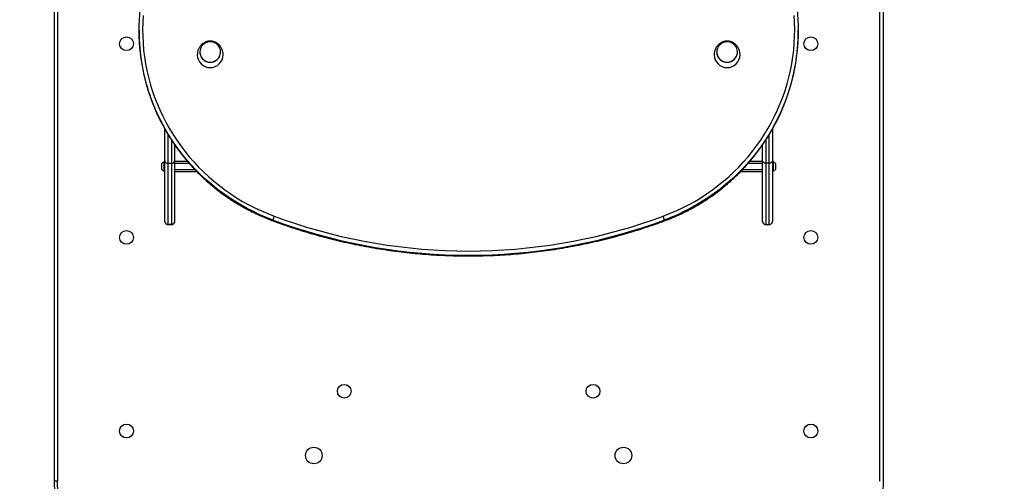
# Model space of a CAD drawing. Units: millimetres. Extents: x 4080 to 9054, y 2881 to 8950.
# Drawn here: x 6204 to 7629, y 5780 to 6447 of the extents above; entities that cross this region are included whole.
import ezdxf

# ---------------------------------------------------------------- set-up
doc = ezdxf.new("R2010")
doc.units = ezdxf.units.MM
doc.header["$LTSCALE"] = 50
doc.header["$PDSIZE"] = -1
doc.layers.add('TIPTAP', color=6, linetype='Continuous')
doc.layers.add('TIPTAP_DIM', color=9, linetype='Continuous')
doc.dimstyles.new('000000002E6C9198', dxfattribs={"dimscale": 100, "dimtxt": 1, "dimasz": 1, "dimexe": 1, "dimexo": 1, "dimgap": 1, "dimtad": 1, "dimdec": 0, "dimtxsty": 'Standard', "dimblk": 'OBLIQUE', "dimcen": 2.5, "dimdle": 1, "dimadec": 0, "dimazin": 0, "dimtfac": 1, "dimtdec": 0, "dimtmove": 0, "dimatfit": 3, "dimldrblk": 'OBLIQUE', "dimfxl": 1, "dimfxlon": 1, "dimarcsym": 0})

# ---------------------------------------------------------------- blocks, each defined once
blk = doc.blocks.new('_Oblique')
at = {"color": 0, "linetype": 'ByBlock', "lineweight": -2}
blk.add_line((-0.5, -0.5), (0.5, 0.5), dxfattribs=at)
blk = doc.blocks.new('*D8')
at = {"layer": 'Defpoints', "color": 0, "transparency": 16777216}
for p in [(4754, 6278), (8954, 6278), (8954, 2981.1)]:
    blk.add_point(p, dxfattribs=at)
at = {"layer": 'TIPTAP_DIM', "color": 0, "linetype": 'ByBlock', "lineweight": -2, "transparency": 16777216}
for p, q in [((4754, 3081.1), (4754, 2881.1)), ((8954, 3081.1), (8954, 2881.1)), ((4654, 2981.1), (9054, 2981.1))]:
    blk.add_line(p, q, dxfattribs=at)
at = {"layer": 'TIPTAP_DIM', "color": 0, "lineweight": -2, "transparency": 16777216, "xscale": 100, "yscale": 100, "zscale": 100, "rotation": 180}
blk.add_blockref('_Oblique', (4754, 2981.1), dxfattribs=at)
at = {"layer": 'TIPTAP_DIM', "color": 0, "lineweight": -2, "transparency": 16777216, "xscale": 100, "yscale": 100, "zscale": 100}
blk.add_blockref('_Oblique', (8954, 2981.1), dxfattribs=at)
at = {"layer": 'TIPTAP_DIM', "color": 0, "transparency": 16777216, "insert": (6854, 3131.1), "char_height": 100, "attachment_point": 5}
blk.add_mtext('4200', dxfattribs=at)
blk = doc.blocks.new('*D9')
at = {"layer": 'Defpoints', "color": 0, "transparency": 16777216}
for p in [(6854, 8849.9), (4296, 3449.9), (6854, 3449.9)]:
    blk.add_point(p, dxfattribs=at)
at = {"layer": 'TIPTAP_DIM', "color": 0, "linetype": 'ByBlock', "lineweight": -2, "transparency": 16777216}
for p, q in [((4296, 8949.9), (4296, 3349.9)), ((4396, 8849.9), (4196, 8849.9)), ((4396, 3449.9), (4196, 3449.9))]:
    blk.add_line(p, q, dxfattribs=at)
at = {"layer": 'TIPTAP_DIM', "color": 0, "lineweight": -2, "transparency": 16777216, "xscale": 100, "yscale": 100, "zscale": 100}
for p, rotation in [((4296, 8849.9), 90), ((4296, 3449.9), 270)]:
    blk.add_blockref('_Oblique', p, dxfattribs=dict(at, rotation=rotation))
at = {"layer": 'TIPTAP_DIM', "color": 0, "transparency": 16777216, "insert": (4146, 6149.9), "char_height": 100, "attachment_point": 5, "rotation": 90}
blk.add_mtext('5400', dxfattribs=at)
blk = doc.blocks.new('MM121V_top')
at = {"layer": 'TIPTAP', "linetype": 'Continuous', "lineweight": 25}
for p, q in [((6429, 6242.4), (6447.1, 6242.4)), ((7260.9, 6242.4), (7279, 6242.4)), ((6449.8, 6239.4), (6429, 6239.4)), ((6429, 6230.4), (6458, 6230.4)), ((6460.9, 6227.4), (6429, 6227.4)), ((7279, 6227.4), (7247.1, 6227.4)), ((7250, 6230.4), (7279, 6230.4)), ((7279, 6239.4), (7258.3, 6239.4))]:
    blk.add_line(p, q, dxfattribs=at)
for points in [[(6254, 6797.2), (6254, 5779.7, 0.153915), (6281.2, 5693.7), (6285.3, 5696.5, -0.153915), (6259, 5779.7)], [(7449, 5779.7), (7449, 6797.2), (7454, 6797.2), (7454, 5779.7, -0.153915), (7426.9, 5693.7), (6936, 4992.5)], [(6465, 6400.5), (6465, 6400.4, 0.983002), (6495, 6400.4), (6495, 6400.5)], [(7213, 6400.5), (7213, 6400.4, 0.983002), (7243, 6400.4), (7243, 6400.5)], [(6414, 6244.3, 0.413845), (6419, 6239.5), (6424, 6239.5, 0.413845), (6429, 6244.3)], [(7294, 6244.3, -0.413845), (7289, 6239.5), (7284, 6239.5, -0.413845), (7279, 6244.3)]]:
    blk.add_lwpolyline(points, format="xyb", dxfattribs=at)
for points in [[(6259, 6797.2), (6259, 5779.7), (6254, 5779.7)], [(7284, 6273.1), (7284, 6239.5), (7284, 6151.1), (7289, 6151.1), (7289, 6239.5), (7289, 6281.1)], [(6424, 6151), (6424, 6151.1), (6419, 6151.1), (6419, 6151)]]:
    blk.add_lwpolyline(points, dxfattribs=at)
at = {"layer": 'TIPTAP', "linetype": 'Continuous', "lineweight": 25, "flags": 128}
for points in [[(6382.9, 6453.1), (6382.3, 6443.1), (6382.1, 6433.1), (6382.3, 6423.2), (6382.8, 6413.2), (6383.7, 6403.3), (6384.9, 6393.4), (6386.5, 6383.5), (6388.4, 6373.7), (6390.7, 6364), (6393.3, 6354.3), (6396.2, 6344.8), (6399.5, 6335.3), (6403.1, 6326), (6407.1, 6316.8), (6411.3, 6307.7), (6415.9, 6298.8), (6420.8, 6290.1), (6426, 6281.5), (6431.5, 6273.1), (6437.3, 6264.9), (6443.4, 6256.9), (6449.7, 6249.1), (6456.4, 6241.5), (6463.3, 6234.1), (6470.4, 6227), (6477.8, 6220.1), (6485.4, 6213.5), (6493.3, 6207.2), (6501.4, 6201.1), (6509.7, 6195.3), (6518.2, 6189.8), (6526.9, 6184.5), (6535.7, 6179.6), (6544.8, 6175), (6554, 6170.7), (6563.3, 6166.7), (6572.8, 6163, 0.048404), (6571, 6157.3), (6587, 6151.6), (6603.1, 6146.2), (6619.3, 6141.2), (6635.6, 6136.5), (6652, 6132.1), (6668.6, 6128.1), (6685.1, 6124.4), (6701.8, 6121), (6718.6, 6118), (6735.4, 6115.4), (6752.2, 6113.1), (6769.1, 6111.2), (6786.1, 6109.6), (6803, 6108.3), (6820, 6107.4), (6837, 6106.9), (6854, 6106.7), (6871.1, 6106.9), (6888.1, 6107.4), (6905.1, 6108.3), (6922, 6109.6), (6939, 6111.2), (6955.9, 6113.1), (6972.7, 6115.4), (6989.5, 6118), (7006.3, 6121), (7022.9, 6124.4), (7039.5, 6128.1), (7056.1, 6132.1), (7072.5, 6136.5), (7088.8, 6141.2), (7105, 6146.2), (7121.1, 6151.6), (7137.1, 6157.3, 0.048404), (7135.3, 6163), (7144.8, 6166.7), (7154.1, 6170.7), (7163.3, 6175), (7172.4, 6179.6), (7181.2, 6184.5), (7189.9, 6189.8), (7198.4, 6195.3), (7206.7, 6201.1), (7214.8, 6207.2), (7222.7, 6213.5), (7230.3, 6220.1), (7237.7, 6227), (7244.8, 6234.1), (7251.7, 6241.5), (7258.4, 6249.1), (7264.7, 6256.9), (7270.8, 6264.9), (7276.6, 6273.1), (7282.1, 6281.5), (7287.3, 6290.1), (7292.2, 6298.8), (7296.8, 6307.7), (7301, 6316.8), (7305, 6326), (7308.6, 6335.3), (7311.9, 6344.8), (7314.8, 6354.3), (7317.4, 6364), (7319.7, 6373.7), (7321.6, 6383.5), (7323.2, 6393.4), (7324.4, 6403.3), (7325.3, 6413.2), (7325.8, 6423.2), (7325.9, 6433.1), (7325.8, 6443.1), (7325.2, 6453.1)], [(7329.3, 6462.5, -0.109659), (7315.4, 6338.7), (7313.3, 6332.6), (7309.6, 6323.1), (7305.6, 6313.8), (7301.3, 6304.6), (7296.6, 6295.5), (7291.6, 6286.6), (7286.4, 6277.9), (7280.8, 6269.3), (7274.9, 6261), (7268.7, 6252.8), (7262.2, 6244.9), (7255.5, 6237.2), (7248.5, 6229.7), (7241.2, 6222.5), (7233.7, 6215.5), (7225.9, 6208.8), (7217.9, 6202.3), (7209.7, 6196.1), (7201.2, 6190.2), (7192.6, 6184.6), (7183.8, 6179.3), (7174.8, 6174.3), (7165.6, 6169.6), (7156.2, 6165.2), (7146.7, 6161.1), (7137.1, 6157.3), (7137.1, 6156.3), (7121.1, 6150.6), (7105, 6145.2), (7088.8, 6140.1), (7072.5, 6135.4), (7056.1, 6131.1), (7039.5, 6127), (7022.9, 6123.3), (7006.3, 6120), (6989.5, 6117), (6972.7, 6114.4), (6955.9, 6112.1), (6939, 6110.1), (6922, 6108.5), (6905.1, 6107.3), (6888.1, 6106.4), (6871.1, 6105.9), (6854, 6105.7), (6837, 6105.9), (6820, 6106.4), (6803, 6107.3), (6786.1, 6108.5), (6769.1, 6110.1), (6752.2, 6112.1), (6735.4, 6114.4), (6718.6, 6117), (6701.8, 6120), (6685.1, 6123.3), (6668.6, 6127), (6652, 6131.1), (6635.6, 6135.4), (6619.3, 6140.1), (6603.1, 6145.2), (6587, 6150.6), (6571, 6156.3), (6571, 6157.3), (6561.4, 6161.1), (6551.9, 6165.2), (6542.5, 6169.6), (6533.3, 6174.3), (6524.3, 6179.3), (6515.5, 6184.6), (6506.8, 6190.2), (6498.4, 6196.1), (6490.2, 6202.3), (6482.2, 6208.8), (6474.4, 6215.5), (6466.9, 6222.5), (6459.6, 6229.7), (6452.6, 6237.2), (6445.9, 6244.9), (6439.4, 6252.8), (6433.2, 6261), (6427.3, 6269.3), (6421.7, 6277.9), (6416.5, 6286.6), (6411.5, 6295.5), (6406.8, 6304.6), (6402.5, 6313.8), (6398.5, 6323.1), (6394.8, 6332.6), (6393.4, 6336.4, -0.111735), (6378.8, 6462.5)], [(6377.1, 6431.8), (6377.1, 6430.8, 0.082839), (6392.7, 6337.4), (6394.8, 6331.6), (6398.5, 6322.1), (6402.5, 6312.7), (6406.8, 6303.5), (6411.5, 6294.5), (6416.5, 6285.6), (6421.7, 6276.8), (6427.3, 6268.3), (6433.2, 6259.9), (6439.4, 6251.8), (6445.9, 6243.9), (6452.6, 6236.2), (6459.6, 6228.7), (6466.9, 6221.4), (6474.4, 6214.5), (6482.2, 6207.7), (6490.2, 6201.3), (6498.4, 6195.1), (6506.8, 6189.2), (6515.5, 6183.6), (6524.3, 6178.3), (6533.3, 6173.2), (6542.5, 6168.5), (6551.9, 6164.1), (6561.4, 6160.1), (6571, 6156.3), (6571, 6156.2)], [(7137.1, 6156.2), (7137.1, 6156.3), (7146.7, 6160.1), (7156.2, 6164.1), (7165.6, 6168.5), (7174.8, 6173.2), (7183.8, 6178.3), (7192.6, 6183.6), (7201.2, 6189.2), (7209.7, 6195.1), (7217.9, 6201.3), (7225.9, 6207.7), (7233.7, 6214.5), (7241.2, 6221.4), (7248.5, 6228.7), (7255.5, 6236.2), (7262.2, 6243.9), (7268.7, 6251.8), (7274.9, 6259.9), (7280.8, 6268.3), (7286.4, 6276.8), (7291.6, 6285.6), (7296.6, 6294.5), (7301.3, 6303.5), (7305.6, 6312.7), (7309.6, 6322.1), (7313.3, 6331.6), (7314.5, 6334.9, 0.085186), (7330.9, 6430.8), (7330.9, 6431.8)]]:
    blk.add_lwpolyline(points, format="xyb", dxfattribs=at)
for points in [[(6493.8, 6394.7), (6494.6, 6396.8), (6495, 6399), (6495, 6401.3), (6494.7, 6403.5), (6494.1, 6405.7), (6493.1, 6407.7), (6491.8, 6409.6), (6490.3, 6411.2), (6488.5, 6412.6), (6486.5, 6413.7), (6484.4, 6414.5), (6482.1, 6415), (6479.8, 6415.2), (6477.5, 6415), (6475.3, 6414.4), (6473.2, 6413.5), (6471.2, 6412.4), (6469.5, 6410.9), (6468, 6409.2), (6466.8, 6407.3), (6465.9, 6405.3), (6465.3, 6403.1), (6465.1, 6400.8), (6465.2, 6398.6), (6465.6, 6396.4), (6466.5, 6394.3), (6467.6, 6392.3), (6469, 6390.6), (6470.7, 6389), (6472.6, 6387.8), (6474.6, 6386.8), (6476.8, 6386.2), (6479.1, 6385.9), (6481.4, 6385.9), (6483.7, 6386.3), (6485.9, 6387), (6487.9, 6388), (6489.8, 6389.3), (6491.4, 6390.9), (6492.8, 6392.7), (6493.8, 6394.7)], [(7241.8, 6394.7), (7242.6, 6396.8), (7243, 6399), (7243, 6401.3), (7242.7, 6403.5), (7242.1, 6405.7), (7241.1, 6407.7), (7239.8, 6409.6), (7238.3, 6411.2), (7236.5, 6412.6), (7234.5, 6413.7), (7232.4, 6414.5), (7230.1, 6415), (7227.8, 6415.2), (7225.5, 6415), (7223.3, 6414.4), (7221.2, 6413.5), (7219.2, 6412.4), (7217.5, 6410.9), (7216, 6409.2), (7214.8, 6407.3), (7213.9, 6405.3), (7213.3, 6403.1), (7213.1, 6400.8), (7213.2, 6398.6), (7213.6, 6396.4), (7214.5, 6394.3), (7215.6, 6392.3), (7217, 6390.6), (7218.7, 6389), (7220.6, 6387.8), (7222.6, 6386.8), (7224.8, 6386.2), (7227.1, 6385.9), (7229.4, 6385.9), (7231.7, 6386.3), (7233.9, 6387), (7235.9, 6388), (7237.8, 6389.3), (7239.4, 6390.9), (7240.8, 6392.7), (7241.8, 6394.7)], [(6572.8, 6163), (6588.7, 6157.3), (6604.7, 6151.9), (6620.8, 6146.9), (6637, 6142.2), (6653.3, 6137.9), (6669.7, 6133.9), (6686.2, 6130.2), (6702.8, 6126.9), (6719.4, 6123.9), (6736.1, 6121.3), (6752.9, 6119), (6769.6, 6117.1), (6786.5, 6115.5), (6803.3, 6114.2), (6820.2, 6113.4), (6837.1, 6112.8), (6854, 6112.7), (6871, 6112.8), (6887.9, 6113.4), (6904.7, 6114.2), (6921.6, 6115.5), (6938.4, 6117.1), (6955.2, 6119), (6972, 6121.3), (6988.7, 6123.9), (7005.3, 6126.9), (7021.9, 6130.2), (7038.4, 6133.9), (7054.8, 6137.9), (7071.1, 6142.2), (7087.3, 6146.9), (7103.4, 6151.9), (7119.4, 6157.3), (7135.3, 6163)]]:
    blk.add_lwpolyline(points, dxfattribs=at)
at = {"layer": 'TIPTAP', "linetype": 'Continuous', "lineweight": 25}
for points in [[(6413.4, 6228.2), (6413.4, 6241.6, 0.170651), (6409.6, 6238.9), (6409.6, 6237.9), (6409.6, 6234.1), (6409.6, 6231.1), (6409.6, 6230.9, 0.170651)], [(7294.7, 6241.6), (7294.7, 6228.2, 0.170651), (7298.4, 6230.9), (7298.4, 6232.5), (7298.4, 6236.5), (7298.4, 6238.8), (7298.4, 6238.9, 0.170651)]]:
    blk.add_lwpolyline(points, format="xyb", close=True, dxfattribs=at)
for centre, radius in [((6358.9, 6412.4), 10), ((7349.2, 6412.4), 10), ((6358.9, 6132.4), 10), ((7349.2, 6132.4), 10), ((6674, 5909.9), 10), ((7034, 5909.9), 10), ((6358.9, 5852.4), 10), ((7349.2, 5852.4), 10), ((6630, 5817), 12), ((7078, 5817), 12)]:
    blk.add_circle(centre, radius, dxfattribs=at)
for centre, radius, start, end in [((6480, 6396.6), 18.7, 180.6082, 359.5154), ((7228, 6396.6), 18.7, 180.6082, 359.5154), ((6413.5, 6241.1), 0.5, 0, 106.269), ((7294.5, 6241.1), 0.5, 73.731, 180), ((6413.5, 6228.7), 0.5, 253.731, 0), ((7294.5, 6228.7), 0.5, 180, 286.269)]:
    blk.add_arc(centre, radius, start, end, dxfattribs=at)
for points, knots in [([(6498.7, 6396.3), (6498.7, 6397), (6498.7, 6398.5), (6498.3, 6400.7), (6497.8, 6402.8), (6497, 6404.8), (6496.1, 6406.7), (6495, 6408.5), (6493.6, 6410.2), (6492.1, 6411.7), (6490.5, 6413), (6488.7, 6414.1), (6486.8, 6414.9), (6485.1, 6415.5), (6483.5, 6415.9), (6481.9, 6416.2), (6480.7, 6416.2), (6480, 6416.2), (6479.3, 6416.2), (6478.1, 6416.2), (6476.5, 6415.9), (6475.1, 6415.6), (6473.5, 6415), (6471.9, 6414.3), (6470.3, 6413.4), (6468.8, 6412.3), (6467.3, 6411), (6466, 6409.6), (6464.8, 6408), (6463.8, 6406.3), (6463, 6404.6), (6462.3, 6402.7), (6461.8, 6400.8), (6461.5, 6398.7), (6461.4, 6397.3), (6461.3, 6396.4), (6461.3, 6396.3)], [0, 0, 0, 0, 0.07719, 0.164379, 0.241728, 0.31544, 0.386461, 0.455686, 0.523756, 0.591024, 0.657531, 0.722947, 0.786213, 0.848254, 0.892496, 0.935686, 1, 1, 1, 1.07298, 1.103094, 1.1529, 1.20455, 1.259852, 1.317442, 1.376811, 1.437602, 1.499653, 1.562973, 1.62775, 1.694343, 1.763263, 1.835114, 1.910457, 1.989529, 2, 2, 2, 2]), ([(7246.7, 6396.3), (7246.7, 6397), (7246.7, 6398.5), (7246.3, 6400.7), (7245.8, 6402.8), (7245, 6404.8), (7244.1, 6406.7), (7243, 6408.5), (7241.6, 6410.2), (7240.1, 6411.7), (7238.5, 6413), (7236.7, 6414.1), (7234.8, 6414.9), (7233.1, 6415.5), (7231.5, 6415.9), (7229.9, 6416.2), (7228.7, 6416.2), (7228, 6416.2), (7227.3, 6416.2), (7226.1, 6416.2), (7224.5, 6415.9), (7223.1, 6415.6), (7221.5, 6415), (7219.9, 6414.3), (7218.3, 6413.4), (7216.8, 6412.3), (7215.3, 6411), (7214, 6409.6), (7212.8, 6408), (7211.8, 6406.3), (7211, 6404.6), (7210.3, 6402.7), (7209.8, 6400.8), (7209.5, 6398.7), (7209.4, 6397.3), (7209.3, 6396.4), (7209.3, 6396.3)], [0, 0, 0, 0, 0.07719, 0.164379, 0.241728, 0.31544, 0.386461, 0.455686, 0.523756, 0.591024, 0.657531, 0.722947, 0.786213, 0.848254, 0.892496, 0.935686, 1, 1, 1, 1.07298, 1.103094, 1.1529, 1.20455, 1.259852, 1.317442, 1.376811, 1.437602, 1.499653, 1.562973, 1.62775, 1.694343, 1.763263, 1.835114, 1.910457, 1.989529, 2, 2, 2, 2]), ([(6392.8, 6337.3), (6393.1, 6336.4), (6394.4, 6332.4), (6397.1, 6325.5), (6400.7, 6316.6), (6404.6, 6307.9), (6408.8, 6299.3), (6413.3, 6290.9), (6418.1, 6282.6), (6423.2, 6274.4), (6428.5, 6266.5), (6434.1, 6258.7), (6439.9, 6251), (6446, 6243.6), (6452.3, 6236.4), (6458.9, 6229.3), (6465.7, 6222.5), (6472.7, 6215.9), (6479.9, 6209.5), (6487.4, 6203.4), (6495, 6197.5), (6502.8, 6191.8), (6510.8, 6186.4), (6519, 6181.2), (6527.4, 6176.3), (6535.9, 6171.7), (6544.6, 6167.4), (6553.4, 6163.3), (6562.2, 6159.6), (6568.1, 6157.3), (6571, 6156.2), (6573.7, 6155.2), (6581.2, 6152.5), (6593.9, 6148.1), (6609, 6143.2), (6624.1, 6138.5), (6639.4, 6134.2), (6654.8, 6130.2), (6670.2, 6126.5), (6685.7, 6123.1), (6701.3, 6119.9), (6716.9, 6117.1), (6732.6, 6114.6), (6748.3, 6112.4), (6764.1, 6110.5), (6779.9, 6108.9), (6795.8, 6107.6), (6811.7, 6106.6), (6827.5, 6106), (6843.4, 6105.6), (6859.3, 6105.6), (6875.2, 6105.8), (6891.1, 6106.4), (6907, 6107.2), (6922.8, 6108.4), (6938.7, 6109.9), (6954.5, 6111.7), (6970.2, 6113.8), (6985.9, 6116.2), (7001.6, 6119), (7017.2, 6122), (7032.7, 6125.3), (7048.2, 6128.9), (7063.5, 6132.8), (7078.8, 6137.1), (7094.1, 6141.6), (7109.2, 6146.4), (7123.5, 6151.3), (7132.8, 6154.6), (7137.1, 6156.2), (7138.7, 6156.8), (7143.3, 6158.5), (7150.9, 6161.6), (7159.7, 6165.6), (7168.5, 6169.8), (7177, 6174.3), (7185.5, 6179.1), (7193.7, 6184.1), (7201.8, 6189.4), (7209.7, 6195), (7217.5, 6200.8), (7225, 6206.8), (7232.3, 6213.1), (7239.4, 6219.6), (7246.3, 6226.3), (7253, 6233.3), (7259.4, 6240.4), (7265.6, 6247.8), (7271.6, 6255.4), (7277.2, 6263.1), (7282.7, 6271), (7287.8, 6279.1), (7292.7, 6287.3), (7297.4, 6295.7), (7301.7, 6304.2), (7305.8, 6312.9), (7309.5, 6321.7), (7312.4, 6329), (7313.9, 6333.4), (7314.4, 6334.8)], [0, 0, 0, 0, 0.011711, 0.048359, 0.085007, 0.121656, 0.158305, 0.194954, 0.231605, 0.268255, 0.304907, 0.341559, 0.378211, 0.414864, 0.451518, 0.488173, 0.524828, 0.561483, 0.59814, 0.634797, 0.671454, 0.708113, 0.744771, 0.781431, 0.818091, 0.854751, 0.891412, 0.928074, 0.964736, 1, 1, 1, 1.014505, 1.041983, 1.069462, 1.096941, 1.12442, 1.1519, 1.179379, 1.206858, 1.234337, 1.261817, 1.289296, 1.316775, 1.344255, 1.371734, 1.399214, 1.426693, 1.454173, 1.481652, 1.509132, 1.536611, 1.564091, 1.591571, 1.61905, 1.64653, 1.674009, 1.701489, 1.728968, 1.756448, 1.783927, 1.811406, 1.838886, 1.866365, 1.893844, 1.921324, 1.948803, 1.976282, 2, 2, 2, 2.019651, 2.056696, 2.093742, 2.130787, 2.167832, 2.204877, 2.241921, 2.278964, 2.316007, 2.35305, 2.390092, 2.427133, 2.464174, 2.501214, 2.538253, 2.575292, 2.61233, 2.649367, 2.686404, 2.72344, 2.760476, 2.797511, 2.834545, 2.871578, 2.908611, 2.945644, 2.982676, 3, 3, 3, 3]), ([(6414, 6156.8), (6414.1, 6156.4), (6414.1, 6155.6), (6414.4, 6154.4), (6415, 6153.2), (6415.8, 6152.3), (6416.7, 6151.6), (6417.8, 6151.1), (6418.6, 6151), (6419, 6151), (6419, 6151), (6420.7, 6151), (6422.4, 6151), (6424, 6151), (6424.4, 6151), (6425.1, 6151.1), (6426.1, 6151.4), (6427, 6152.1), (6427.8, 6152.9), (6428.5, 6153.9), (6428.9, 6155.1), (6429, 6156.1), (6429, 6156.7), (6429, 6156.8)], [0, 0, 0, 0, 0.126147, 0.305305, 0.453923, 0.592738, 0.724926, 0.853365, 0.980241, 1, 1, 1, 2, 2, 2, 2.107502, 2.238469, 2.368756, 2.502543, 2.644025, 2.796798, 2.964612, 3, 3, 3, 3]), ([(7279, 6156.8), (7279.1, 6156.4), (7279.1, 6155.6), (7279.4, 6154.4), (7280, 6153.2), (7280.8, 6152.3), (7281.7, 6151.6), (7282.8, 6151.1), (7283.6, 6151), (7284, 6151), (7284, 6151), (7285.7, 6151), (7287.4, 6151), (7289, 6151), (7289.4, 6151), (7290.1, 6151.1), (7291.1, 6151.4), (7292, 6152.1), (7292.8, 6152.9), (7293.5, 6153.9), (7293.9, 6155.1), (7294, 6156.1), (7294, 6156.7), (7294, 6156.8)], [0, 0, 0, 0, 0.126147, 0.305305, 0.453923, 0.592738, 0.724926, 0.853365, 0.980241, 1, 1, 1, 2, 2, 2, 2.107502, 2.238469, 2.368756, 2.502543, 2.644025, 2.796798, 2.964612, 3, 3, 3, 3])]:
    blk.add_open_spline(points, degree=3, knots=knots, dxfattribs=at)
for points, weights, knots in [([(6414, 6289.7), (6414, 6267), (6414, 6244.3), (6414, 6200.5), (6414, 6156.8), (6414, 6151.1), (6419, 6151.1), (6419, 6195.3), (6419, 6239.5), (6419, 6260.3), (6419, 6281.1)], [1, 1, 1, 1, 1, 0.707106781187, 1, 1, 1, 1, 1], [0, 0, 0, 1, 1, 2, 2, 3.570796, 3.570796, 4.570796, 4.570796, 5.570796, 5.570796, 5.570796]), ([(7289, 6151), (7289, 6151.1), (7289, 6151.1), (7291.1, 6151.1), (7292.6, 6152.8), (7294, 6154.4), (7294, 6156.8), (7294, 6200.5), (7294, 6244.3), (7294, 6267), (7294, 6289.8)], [1, 1, 1, 0.923879532511, 1, 0.923879532511, 1, 1, 1, 1, 1], [0, 0, 0, 1, 1, 1.785398, 1.785398, 2.570796, 2.570796, 3.570796, 3.570796, 4.570796, 4.570796, 4.570796]), ([(6424, 6273.2), (6424, 6256.4), (6424, 6239.5), (6424, 6195.3), (6424, 6151.1), (6426.1, 6151.1), (6427.6, 6152.8), (6429, 6154.4), (6429, 6156.8), (6429, 6200.5), (6429, 6244.3), (6429, 6255), (6429, 6265.7)], [1, 1, 1, 1, 1, 0.923879532511, 1, 0.923879532511, 1, 1, 1, 1, 1], [0, 0, 0, 1, 1, 2, 2, 2.785398, 2.785398, 3.570796, 3.570796, 4.570796, 4.570796, 5.570796, 5.570796, 5.570796]), ([(7279, 6265.7), (7279, 6255), (7279, 6244.3), (7279, 6200.5), (7279, 6156.8), (7279, 6151.1), (7284, 6151.1), (7284, 6151.1), (7284, 6151)], [1, 1, 1, 1, 1, 0.707106781187, 1, 1, 1], [0, 0, 0, 1, 1, 2, 2, 3.570796, 3.570796, 4.570796, 4.570796, 4.570796])]:
    blk.add_rational_spline(points, weights, degree=2, knots=knots, dxfattribs=at)

msp = doc.modelspace()

# ---------------------------------------------------------------- block references
msp.add_blockref('MM121V_top', (0, 0))

# ---------------------------------------------------------------- dimensions: what is measured, and where the dimension line sits
at = {"layer": 'TIPTAP_DIM'}
dim = msp.add_linear_dim(base=(4296, 3449.9), p1=(6854, 8849.9), p2=(6854, 3449.9), angle=90, dimstyle='000000002E6C9198', dxfattribs=at)
dim.commit()
dim.dimension.update_dxf_attribs({"geometry": '*D9', "text_midpoint": (4296, 6149.9), "dimtype": 160})
dim = msp.add_linear_dim(base=(8954, 2981.1), p1=(4754, 6278), p2=(8954, 6278), dimstyle='000000002E6C9198', dxfattribs=at)
dim.commit()
dim.dimension.update_dxf_attribs({"geometry": '*D8', "text_midpoint": (6854, 2981.1), "dimtype": 160})

doc.saveas('drawing.dxf')
